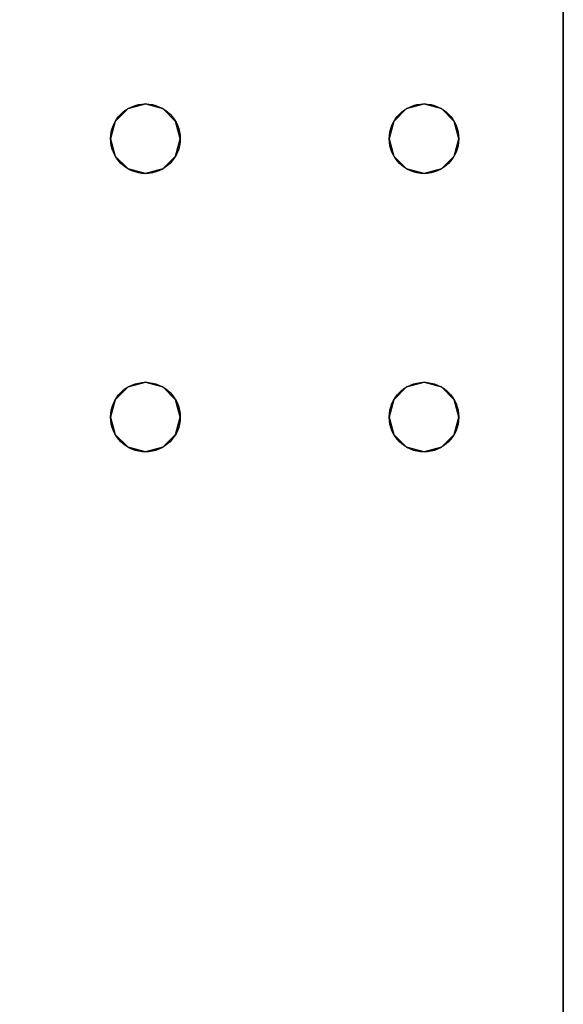
# Model space of a CAD drawing. Extents: x -278 to 76, y -57 to 71.
# Drawn here: x -119 to -116, y 3 to 8 of the extents above; entities that cross this region are included whole.
import ezdxf

# ---------------------------------------------------------------- set-up
doc = ezdxf.new("R2010")
doc.units = 0
doc.header["$LTSCALE"] = 96
doc.header["$MEASUREMENT"] = 0
for name, color, linetype in [('AFUWK-3-TPLM-TH', 7, 'Continuous'), ('AFUWK-P', 7, 'Continuous'), ('AFUWS-3-LGPT', 7, 'Continuous'), ('AFUWS-P', 7, 'Continuous'), ('MAIN_FURN', 7, 'Continuous')]:
    doc.layers.add(name, color=color, linetype=linetype)

# ---------------------------------------------------------------- blocks, each defined once
blk = doc.blocks.new('ZN4822TPBE')
at = {"layer": 'AFUWK-3-TPLM-TH', "color": 42, "linetype": 'Continuous'}
for points, invisible_edges in [([(0, -24, 1), (48, -1.5, 1), (48, -24, 1)], 1), ([(0, -1.5, 1), (48, -1.5, 1), (0, -24, 1)], 2), ([(0, -1.5), (48, -24), (48, -1.5)], 1), ([(0, -24), (48, -24), (0, -1.5)], 2), ([(48, -24), (48, -1.5, 1), (48, -1.5)], 1), ([(48, -24, 1), (48, -1.5, 1), (48, -24)], 2)]:
    blk.add_3dface(points, dxfattribs=dict(at, invisible_edges=invisible_edges))
at = {"layer": 'AFUWK-P', "color": 7, "linetype": 'Continuous'}
blk.add_line((48, -1.5), (48, -24), dxfattribs=at)
blk = doc.blocks.new('ZN4828UL')
at = {"layer": 'AFUWS-3-LGPT', "color": 30, "linetype": 'Continuous'}
for points, invisible_edges in [([(0, -0.125, 28), (0.5625, -17.5, 28), (0, -47.875, 28)], 3), ([(0, -1.125, 27), (0, -0.125, 28), (0, -46.875, 27)], 3), ([(0, -0.125, 28), (0, -47.875, 28), (0, -46.875, 27)], 14), ([(0, -1.125, 27), (0.5625, -30.5, 27), (0.5625, -17.5, 27)], 15), ([(0, -46.875, 27), (0.5625, -30.5, 27), (0, -1.125, 27)], 3), ([(2.4375, -17.5, 27), (3, -46.875, 27), (3, -1.125, 27)], 13), ([(0, -47.875, 28), (0.5625, -17.5, 28), (0.5625, -30.5, 28)], 15), ([(0.5625, -17.5, 28), (0.5876, -17.5938, 28), (0.5625, -30.5, 28)], 14), ([(0.5625, -17.5, 27), (0.5876, -30.4063, 27), (0.5876, -17.5938, 27)], 3), ([(0.5625, -30.5, 27), (0.5876, -30.4063, 27), (0.5625, -17.5, 27)], 14), ([(0.9124, -30.4063, 28), (0.9375, -17.5, 28), (0.9375, -30.5, 28)], 3), ([(0.9124, -17.5938, 28), (0.9375, -17.5, 28), (0.9124, -30.4063, 28)], 14), ([(0.9124, -17.5938, 27), (0.9375, -30.5, 27), (0.9375, -17.5, 27)], 3), ([(0.9375, -30.5, 28), (2.0625, -17.5, 28), (2.0625, -30.5, 28)], 15), ([(0.9375, -17.5, 28), (2.0625, -17.5, 28), (0.9375, -30.5, 28)], 15), ([(0.9375, -17.5, 27), (2.0625, -30.5, 27), (2.0625, -17.5, 27)], 15), ([(0.9375, -30.5, 27), (2.0625, -30.5, 27), (0.9375, -17.5, 27)], 15), ([(2.0625, -17.5, 28), (2.0876, -17.5938, 28), (2.0625, -30.5, 28)], 14), ([(2.0625, -17.5, 27), (2.0876, -30.4063, 27), (2.0876, -17.5938, 27)], 3), ([(2.0625, -30.5, 27), (2.0876, -30.4063, 27), (2.0625, -17.5, 27)], 14), ([(2.4124, -17.5938, 27), (2.4375, -30.5, 27), (2.4375, -17.5, 27)], 3), ([(2.4375, -17.5, 27), (2.4375, -30.5, 27), (3, -46.875, 27)], 15), ([(0.5625, -30.5, 28), (0.5876, -17.5938, 28), (0.5876, -30.4063, 28)], 3), ([(0.5876, -17.5938, 28), (0.6562, -17.6624, 28), (0.5876, -30.4063, 28)], 14), ([(0.5876, -17.5938, 27), (0.6562, -30.3376, 27), (0.6562, -17.6624, 27)], 3), ([(0.5876, -30.4063, 27), (0.6562, -30.3376, 27), (0.5876, -17.5938, 27)], 14), ([(0.8438, -30.3376, 28), (0.9124, -17.5938, 28), (0.9124, -30.4063, 28)], 3), ([(0.8438, -17.6624, 28), (0.9124, -17.5938, 28), (0.8438, -30.3376, 28)], 14), ([(0.8438, -17.6624, 27), (0.9124, -30.4063, 27), (0.9124, -17.5938, 27)], 3), ([(0.9124, -30.4063, 27), (0.9375, -30.5, 27), (0.9124, -17.5938, 27)], 14), ([(2.0625, -30.5, 28), (2.0876, -17.5938, 28), (2.0876, -30.4063, 28)], 3), ([(2.0876, -17.5938, 28), (2.1562, -17.6624, 28), (2.0876, -30.4063, 28)], 14), ([(2.0876, -17.5938, 27), (2.1562, -30.3376, 27), (2.1562, -17.6624, 27)], 3), ([(2.0876, -30.4063, 27), (2.1562, -30.3376, 27), (2.0876, -17.5938, 27)], 14), ([(2.3438, -30.3376, 28), (2.4124, -17.5938, 28), (2.4124, -30.4063, 28)], 3), ([(2.3438, -17.6624, 28), (2.4124, -17.5938, 28), (2.3438, -30.3376, 28)], 14), ([(2.3438, -17.6624, 27), (2.4124, -30.4063, 27), (2.4124, -17.5938, 27)], 3), ([(2.4124, -30.4063, 28), (2.4124, -17.5938, 28), (3, -17.9375, 28)], 15), ([(2.4124, -30.4063, 27), (2.4375, -30.5, 27), (2.4124, -17.5938, 27)], 14), ([(0.5876, -30.4063, 28), (0.6562, -17.6624, 28), (0.6562, -30.3376, 28)], 3), ([(0.6562, -17.6624, 28), (0.75, -17.6875, 28), (0.6562, -30.3376, 28)], 14), ([(0.6562, -17.6624, 27), (0.75, -30.3125, 27), (0.75, -17.6875, 27)], 3), ([(0.6562, -30.3376, 27), (0.75, -30.3125, 27), (0.6562, -17.6624, 27)], 14), ([(0.75, -30.3125, 28), (0.8438, -17.6624, 28), (0.8438, -30.3376, 28)], 3), ([(0.75, -17.6875, 28), (0.8438, -17.6624, 28), (0.75, -30.3125, 28)], 14), ([(0.75, -17.6875, 27), (0.8438, -30.3376, 27), (0.8438, -17.6624, 27)], 3), ([(0.8438, -30.3376, 27), (0.9124, -30.4063, 27), (0.8438, -17.6624, 27)], 14), ([(2.0876, -30.4063, 28), (2.1562, -17.6624, 28), (2.1562, -30.3376, 28)], 3), ([(2.1562, -17.6624, 28), (2.25, -17.6875, 28), (2.1562, -30.3376, 28)], 14), ([(2.1562, -17.6624, 27), (2.25, -30.3125, 27), (2.25, -17.6875, 27)], 3), ([(2.1562, -30.3376, 27), (2.25, -30.3125, 27), (2.1562, -17.6624, 27)], 14), ([(2.25, -30.3125, 28), (2.3438, -17.6624, 28), (2.3438, -30.3376, 28)], 3), ([(2.25, -17.6875, 28), (2.3438, -17.6624, 28), (2.25, -30.3125, 28)], 14), ([(2.25, -17.6875, 27), (2.3438, -30.3376, 27), (2.3438, -17.6624, 27)], 3), ([(2.3438, -30.3376, 27), (2.4124, -30.4063, 27), (2.3438, -17.6624, 27)], 14), ([(0.6562, -30.3376, 28), (0.75, -17.6875, 28), (0.75, -30.3125, 28)], 3), ([(0.75, -30.3125, 27), (0.8438, -30.3376, 27), (0.75, -17.6875, 27)], 14), ([(2.1562, -30.3376, 28), (2.25, -17.6875, 28), (2.25, -30.3125, 28)], 3), ([(2.25, -30.3125, 27), (2.3438, -30.3376, 27), (2.25, -17.6875, 27)], 14), ([(3, -30.0625, 28), (2.4124, -30.4063, 28), (3, -17.9375, 28)], 3), ([(2.4375, -30.5, 28), (2.4124, -30.4063, 28), (3, -30.0625, 28)], 14), ([(3, -30.0625, 28), (2.4375, -32, 28), (2.4375, -30.5, 28)], 15), ([(3, -32.4375, 28), (2.4375, -32, 28), (3, -30.0625, 28)], 15), ([(0.5876, -30.4063, 27), (0.6562, -30.3376, 28), (0.6562, -30.3376, 27)], 1), ([(0.5876, -30.4063, 28), (0.6562, -30.3376, 28), (0.5876, -30.4063, 27)], 2), ([(0.6562, -30.3376, 27), (0.75, -30.3125, 28), (0.75, -30.3125, 27)], 1), ([(0.6562, -30.3376, 28), (0.75, -30.3125, 28), (0.6562, -30.3376, 27)], 2), ([(0.75, -30.3125, 27), (0.8438, -30.3376, 28), (0.8438, -30.3376, 27)], 1), ([(0.75, -30.3125, 28), (0.8438, -30.3376, 28), (0.75, -30.3125, 27)], 2), ([(0.8438, -30.3376, 27), (0.9124, -30.4063, 28), (0.9124, -30.4063, 27)], 1), ([(0.8438, -30.3376, 28), (0.9124, -30.4063, 28), (0.8438, -30.3376, 27)], 2), ([(2.0876, -30.4063, 27), (2.1562, -30.3376, 28), (2.1562, -30.3376, 27)], 1), ([(2.0876, -30.4063, 28), (2.1562, -30.3376, 28), (2.0876, -30.4063, 27)], 2), ([(2.1562, -30.3376, 27), (2.25, -30.3125, 28), (2.25, -30.3125, 27)], 1), ([(2.1562, -30.3376, 28), (2.25, -30.3125, 28), (2.1562, -30.3376, 27)], 2), ([(2.25, -30.3125, 27), (2.3438, -30.3376, 28), (2.3438, -30.3376, 27)], 1), ([(2.25, -30.3125, 28), (2.3438, -30.3376, 28), (2.25, -30.3125, 27)], 2), ([(2.3438, -30.3376, 27), (2.4124, -30.4063, 28), (2.4124, -30.4063, 27)], 1), ([(2.3438, -30.3376, 28), (2.4124, -30.4063, 28), (2.3438, -30.3376, 27)], 2), ([(0.5625, -30.5, 27), (0.5876, -30.4063, 28), (0.5876, -30.4063, 27)], 1), ([(0.5625, -30.5, 28), (0.5876, -30.4063, 28), (0.5625, -30.5, 27)], 2), ([(0.9124, -30.4063, 27), (0.9375, -30.5, 28), (0.9375, -30.5, 27)], 1), ([(0.9124, -30.4063, 28), (0.9375, -30.5, 28), (0.9124, -30.4063, 27)], 2), ([(2.0625, -30.5, 27), (2.0876, -30.4063, 28), (2.0876, -30.4063, 27)], 1), ([(2.0625, -30.5, 28), (2.0876, -30.4063, 28), (2.0625, -30.5, 27)], 2), ([(2.4124, -30.4063, 27), (2.4375, -30.5, 28), (2.4375, -30.5, 27)], 1), ([(2.4124, -30.4063, 28), (2.4375, -30.5, 28), (2.4124, -30.4063, 27)], 2), ([(0.5625, -30.5, 28), (0.5625, -32, 28), (0, -47.875, 28)], 15), ([(0.5625, -32, 27), (0.5625, -30.5, 27), (0, -46.875, 27)], 15), ([(0.5876, -30.5938, 27), (0.5625, -30.5, 28), (0.5625, -30.5, 27)], 1), ([(0.5876, -30.5938, 28), (0.5625, -30.5, 28), (0.5876, -30.5938, 27)], 2), ([(0.5876, -30.5938, 28), (0.5625, -32, 28), (0.5625, -30.5, 28)], 3), ([(0.5625, -30.5, 27), (0.5876, -31.9063, 27), (0.5876, -30.5938, 27)], 3), ([(0.5625, -32, 27), (0.5876, -31.9063, 27), (0.5625, -30.5, 27)], 14), ([(0.9375, -30.5, 27), (0.9124, -30.5938, 28), (0.9124, -30.5938, 27)], 1), ([(0.9375, -30.5, 28), (0.9124, -30.5938, 28), (0.9375, -30.5, 27)], 2), ([(0.9375, -30.5, 28), (0.9124, -31.9063, 28), (0.9124, -30.5938, 28)], 3), ([(0.9375, -32, 28), (0.9124, -31.9063, 28), (0.9375, -30.5, 28)], 14), ([(0.9375, -30.5, 27), (0.9124, -30.5938, 27), (0.9375, -32, 27)], 14), ([(2.0625, -30.5, 28), (0.9375, -32, 28), (0.9375, -30.5, 28)], 15), ([(2.0625, -32, 28), (0.9375, -32, 28), (2.0625, -30.5, 28)], 15), ([(2.0625, -32, 27), (0.9375, -30.5, 27), (0.9375, -32, 27)], 15), ([(2.0625, -30.5, 27), (0.9375, -30.5, 27), (2.0625, -32, 27)], 15), ([(2.0876, -30.5938, 27), (2.0625, -30.5, 28), (2.0625, -30.5, 27)], 1), ([(2.0876, -30.5938, 28), (2.0625, -30.5, 28), (2.0876, -30.5938, 27)], 2), ([(2.0876, -30.5938, 28), (2.0625, -32, 28), (2.0625, -30.5, 28)], 3), ([(2.0876, -31.9063, 27), (2.0625, -30.5, 27), (2.0625, -32, 27)], 3), ([(2.0876, -30.5938, 27), (2.0625, -30.5, 27), (2.0876, -31.9063, 27)], 14), ([(2.4375, -30.5, 27), (2.4124, -30.5938, 28), (2.4124, -30.5938, 27)], 1), ([(2.4375, -30.5, 28), (2.4124, -30.5938, 28), (2.4375, -30.5, 27)], 2), ([(2.4375, -30.5, 28), (2.4124, -31.9063, 28), (2.4124, -30.5938, 28)], 3), ([(2.4375, -32, 28), (2.4124, -31.9063, 28), (2.4375, -30.5, 28)], 14), ([(2.4375, -30.5, 27), (2.4124, -30.5938, 27), (2.4375, -32, 27)], 14), ([(2.4375, -30.5, 27), (2.4375, -32, 27), (3, -46.875, 27)], 15), ([(0.5876, -31.9063, 28), (0.5625, -32, 28), (0.5876, -30.5938, 28)], 14), ([(0.6562, -30.6624, 27), (0.5876, -30.5938, 28), (0.5876, -30.5938, 27)], 1), ([(0.6562, -30.6624, 28), (0.5876, -30.5938, 28), (0.6562, -30.6624, 27)], 2), ([(0.6562, -30.6624, 28), (0.5876, -31.9063, 28), (0.5876, -30.5938, 28)], 3), ([(0.5876, -30.5938, 27), (0.6562, -31.8376, 27), (0.6562, -30.6624, 27)], 3), ([(0.5876, -31.9063, 27), (0.6562, -31.8376, 27), (0.5876, -30.5938, 27)], 14), ([(0.9124, -30.5938, 27), (0.8438, -30.6624, 28), (0.8438, -30.6624, 27)], 1), ([(0.9124, -30.5938, 28), (0.8438, -30.6624, 28), (0.9124, -30.5938, 27)], 2), ([(0.9124, -30.5938, 28), (0.8438, -31.8376, 28), (0.8438, -30.6624, 28)], 3), ([(0.9124, -31.9063, 28), (0.8438, -31.8376, 28), (0.9124, -30.5938, 28)], 14), ([(0.8438, -30.6624, 27), (0.9124, -31.9063, 27), (0.9124, -30.5938, 27)], 3), ([(0.9375, -32, 27), (0.9124, -30.5938, 27), (0.9124, -31.9063, 27)], 3), ([(2.0876, -31.9063, 28), (2.0625, -32, 28), (2.0876, -30.5938, 28)], 14), ([(2.1562, -30.6624, 27), (2.0876, -30.5938, 28), (2.0876, -30.5938, 27)], 1), ([(2.1562, -30.6624, 28), (2.0876, -30.5938, 28), (2.1562, -30.6624, 27)], 2), ([(2.1562, -30.6624, 28), (2.0876, -31.9063, 28), (2.0876, -30.5938, 28)], 3), ([(2.1562, -31.8376, 27), (2.0876, -30.5938, 27), (2.0876, -31.9063, 27)], 3), ([(2.1562, -30.6624, 27), (2.0876, -30.5938, 27), (2.1562, -31.8376, 27)], 14), ([(2.4124, -30.5938, 27), (2.3438, -30.6624, 28), (2.3438, -30.6624, 27)], 1), ([(2.4124, -30.5938, 28), (2.3438, -30.6624, 28), (2.4124, -30.5938, 27)], 2), ([(2.4124, -30.5938, 28), (2.3438, -31.8376, 28), (2.3438, -30.6624, 28)], 3), ([(2.4124, -31.9063, 28), (2.3438, -31.8376, 28), (2.4124, -30.5938, 28)], 14), ([(2.4124, -30.5938, 27), (2.3438, -30.6624, 27), (2.4124, -31.9063, 27)], 14), ([(2.4375, -32, 27), (2.4124, -30.5938, 27), (2.4124, -31.9063, 27)], 3), ([(0.6562, -31.8376, 28), (0.5876, -31.9063, 28), (0.6562, -30.6624, 28)], 14), ([(0.75, -30.6875, 27), (0.6562, -30.6624, 28), (0.6562, -30.6624, 27)], 1), ([(0.75, -30.6875, 28), (0.6562, -30.6624, 28), (0.75, -30.6875, 27)], 2), ([(0.75, -30.6875, 28), (0.6562, -31.8376, 28), (0.6562, -30.6624, 28)], 3), ([(0.6562, -30.6624, 27), (0.75, -31.8125, 27), (0.75, -30.6875, 27)], 3), ([(0.6562, -31.8376, 27), (0.75, -31.8125, 27), (0.6562, -30.6624, 27)], 14), ([(0.8438, -30.6624, 27), (0.75, -30.6875, 28), (0.75, -30.6875, 27)], 1), ([(0.8438, -30.6624, 28), (0.75, -30.6875, 28), (0.8438, -30.6624, 27)], 2), ([(0.8438, -30.6624, 28), (0.75, -31.8125, 28), (0.75, -30.6875, 28)], 3), ([(0.8438, -31.8376, 28), (0.75, -31.8125, 28), (0.8438, -30.6624, 28)], 14), ([(0.75, -30.6875, 27), (0.8438, -31.8376, 27), (0.8438, -30.6624, 27)], 3), ([(0.8438, -31.8376, 27), (0.9124, -31.9063, 27), (0.8438, -30.6624, 27)], 14), ([(2.1562, -31.8376, 28), (2.0876, -31.9063, 28), (2.1562, -30.6624, 28)], 14), ([(2.25, -30.6875, 27), (2.1562, -30.6624, 28), (2.1562, -30.6624, 27)], 1), ([(2.25, -30.6875, 28), (2.1562, -30.6624, 28), (2.25, -30.6875, 27)], 2), ([(2.25, -30.6875, 28), (2.1562, -31.8376, 28), (2.1562, -30.6624, 28)], 3), ([(2.25, -31.8125, 27), (2.1562, -30.6624, 27), (2.1562, -31.8376, 27)], 3), ([(2.25, -30.6875, 27), (2.1562, -30.6624, 27), (2.25, -31.8125, 27)], 14), ([(2.3438, -30.6624, 27), (2.25, -30.6875, 28), (2.25, -30.6875, 27)], 1), ([(2.3438, -30.6624, 28), (2.25, -30.6875, 28), (2.3438, -30.6624, 27)], 2), ([(2.3438, -30.6624, 28), (2.25, -31.8125, 28), (2.25, -30.6875, 28)], 3), ([(2.3438, -31.8376, 28), (2.25, -31.8125, 28), (2.3438, -30.6624, 28)], 14), ([(2.3438, -30.6624, 27), (2.25, -30.6875, 27), (2.3438, -31.8376, 27)], 14), ([(2.4124, -31.9063, 27), (2.3438, -30.6624, 27), (2.3438, -31.8376, 27)], 3), ([(0.75, -31.8125, 28), (0.6562, -31.8376, 28), (0.75, -30.6875, 28)], 14), ([(0.75, -31.8125, 27), (0.8438, -31.8376, 27), (0.75, -30.6875, 27)], 14), ([(2.25, -31.8125, 28), (2.1562, -31.8376, 28), (2.25, -30.6875, 28)], 14), ([(2.3438, -31.8376, 27), (2.25, -30.6875, 27), (2.25, -31.8125, 27)], 3), ([(0.6562, -31.8376, 27), (0.75, -31.8125, 28), (0.75, -31.8125, 27)], 1), ([(0.6562, -31.8376, 28), (0.75, -31.8125, 28), (0.6562, -31.8376, 27)], 2), ([(0.75, -31.8125, 27), (0.8438, -31.8376, 28), (0.8438, -31.8376, 27)], 1), ([(0.75, -31.8125, 28), (0.8438, -31.8376, 28), (0.75, -31.8125, 27)], 2), ([(2.1562, -31.8376, 27), (2.25, -31.8125, 28), (2.25, -31.8125, 27)], 1), ([(2.1562, -31.8376, 28), (2.25, -31.8125, 28), (2.1562, -31.8376, 27)], 2), ([(2.25, -31.8125, 27), (2.3438, -31.8376, 28), (2.3438, -31.8376, 27)], 1), ([(2.25, -31.8125, 28), (2.3438, -31.8376, 28), (2.25, -31.8125, 27)], 2), ([(0.5876, -31.9063, 27), (0.6562, -31.8376, 28), (0.6562, -31.8376, 27)], 1), ([(0.5876, -31.9063, 28), (0.6562, -31.8376, 28), (0.5876, -31.9063, 27)], 2), ([(0.8438, -31.8376, 27), (0.9124, -31.9063, 28), (0.9124, -31.9063, 27)], 1), ([(0.8438, -31.8376, 28), (0.9124, -31.9063, 28), (0.8438, -31.8376, 27)], 2), ([(2.0876, -31.9063, 27), (2.1562, -31.8376, 28), (2.1562, -31.8376, 27)], 1), ([(2.0876, -31.9063, 28), (2.1562, -31.8376, 28), (2.0876, -31.9063, 27)], 2), ([(2.3438, -31.8376, 27), (2.4124, -31.9063, 28), (2.4124, -31.9063, 27)], 1), ([(2.3438, -31.8376, 28), (2.4124, -31.9063, 28), (2.3438, -31.8376, 27)], 2), ([(0.5625, -32, 27), (0.5876, -31.9063, 28), (0.5876, -31.9063, 27)], 1), ([(0.5625, -32, 28), (0.5876, -31.9063, 28), (0.5625, -32, 27)], 2), ([(0.9124, -31.9063, 27), (0.9375, -32, 28), (0.9375, -32, 27)], 1), ([(0.9124, -31.9063, 28), (0.9375, -32, 28), (0.9124, -31.9063, 27)], 2), ([(2.0625, -32, 27), (2.0876, -31.9063, 28), (2.0876, -31.9063, 27)], 1), ([(2.0625, -32, 28), (2.0876, -31.9063, 28), (2.0625, -32, 27)], 2), ([(2.4124, -31.9063, 27), (2.4375, -32, 28), (2.4375, -32, 27)], 1), ([(2.4124, -31.9063, 28), (2.4375, -32, 28), (2.4124, -31.9063, 27)], 2), ([(0.5625, -32, 28), (0.5625, -40, 28), (0, -47.875, 28)], 15), ([(0.5625, -40, 27), (0.5625, -32, 27), (0, -46.875, 27)], 15), ([(0.5876, -32.0938, 27), (0.5625, -32, 28), (0.5625, -32, 27)], 1), ([(0.5876, -32.0938, 28), (0.5625, -32, 28), (0.5876, -32.0938, 27)], 2), ([(0.5625, -32, 28), (0.5876, -32.0938, 28), (0.5625, -40, 28)], 14), ([(0.5876, -39.9062, 27), (0.5625, -32, 27), (0.5625, -40, 27)], 3), ([(0.5876, -32.0938, 27), (0.5625, -32, 27), (0.5876, -39.9062, 27)], 14), ([(0.9375, -32, 27), (0.9124, -32.0938, 28), (0.9124, -32.0938, 27)], 1), ([(0.9375, -32, 28), (0.9124, -32.0938, 28), (0.9375, -32, 27)], 2), ([(0.9124, -39.9062, 28), (0.9375, -32, 28), (0.9375, -40, 28)], 3), ([(0.9124, -32.0938, 28), (0.9375, -32, 28), (0.9124, -39.9062, 28)], 14), ([(0.9375, -32, 27), (0.9124, -32.0938, 27), (0.9375, -40, 27)], 14), ([(0.9375, -40, 28), (2.0625, -32, 28), (2.0625, -40, 28)], 15), ([(0.9375, -32, 28), (2.0625, -32, 28), (0.9375, -40, 28)], 15), ([(2.0625, -40, 27), (0.9375, -32, 27), (0.9375, -40, 27)], 15), ([(2.0625, -32, 27), (0.9375, -32, 27), (2.0625, -40, 27)], 15), ([(2.0876, -32.0938, 27), (2.0625, -32, 28), (2.0625, -32, 27)], 1), ([(2.0876, -32.0938, 28), (2.0625, -32, 28), (2.0876, -32.0938, 27)], 2), ([(2.0625, -32, 28), (2.0876, -32.0938, 28), (2.0625, -40, 28)], 14), ([(2.0876, -39.9062, 27), (2.0625, -32, 27), (2.0625, -40, 27)], 3), ([(2.0876, -32.0938, 27), (2.0625, -32, 27), (2.0876, -39.9062, 27)], 14), ([(2.4375, -32, 27), (2.4124, -32.0938, 28), (2.4124, -32.0938, 27)], 1), ([(2.4375, -32, 28), (2.4124, -32.0938, 28), (2.4375, -32, 27)], 2), ([(3, -32.4375, 28), (2.4124, -32.0938, 28), (2.4375, -32, 28)], 13), ([(2.4375, -32, 27), (2.4124, -32.0938, 27), (2.4375, -40, 27)], 14), ([(3, -46.875, 27), (2.4375, -32, 27), (2.4375, -40, 27)], 15), ([(0.5625, -40, 28), (0.5876, -32.0938, 28), (0.5876, -39.9062, 28)], 3), ([(0.6562, -32.1624, 27), (0.5876, -32.0938, 28), (0.5876, -32.0938, 27)], 1), ([(0.6562, -32.1624, 28), (0.5876, -32.0938, 28), (0.6562, -32.1624, 27)], 2), ([(0.5876, -32.0938, 28), (0.6562, -32.1624, 28), (0.5876, -39.9062, 28)], 14), ([(0.6562, -39.8376, 27), (0.5876, -32.0938, 27), (0.5876, -39.9062, 27)], 3), ([(0.6562, -32.1624, 27), (0.5876, -32.0938, 27), (0.6562, -39.8376, 27)], 14), ([(0.9124, -32.0938, 27), (0.8438, -32.1624, 28), (0.8438, -32.1624, 27)], 1), ([(0.9124, -32.0938, 28), (0.8438, -32.1624, 28), (0.9124, -32.0938, 27)], 2), ([(0.8438, -39.8376, 28), (0.9124, -32.0938, 28), (0.9124, -39.9062, 28)], 3), ([(0.8438, -32.1624, 28), (0.9124, -32.0938, 28), (0.8438, -39.8376, 28)], 14), ([(0.9124, -32.0938, 27), (0.8438, -32.1624, 27), (0.9124, -39.9062, 27)], 14), ([(0.9375, -40, 27), (0.9124, -32.0938, 27), (0.9124, -39.9062, 27)], 3), ([(2.0625, -40, 28), (2.0876, -32.0938, 28), (2.0876, -39.9062, 28)], 3), ([(2.1562, -32.1624, 27), (2.0876, -32.0938, 28), (2.0876, -32.0938, 27)], 1), ([(2.1562, -32.1624, 28), (2.0876, -32.0938, 28), (2.1562, -32.1624, 27)], 2), ([(2.1562, -32.1624, 28), (2.0876, -39.9062, 28), (2.0876, -32.0938, 28)], 3), ([(2.1562, -39.8376, 27), (2.0876, -32.0938, 27), (2.0876, -39.9062, 27)], 3), ([(2.1562, -32.1624, 27), (2.0876, -32.0938, 27), (2.1562, -39.8376, 27)], 14), ([(2.4124, -32.0938, 27), (2.3438, -32.1624, 28), (2.3438, -32.1624, 27)], 1), ([(2.4124, -32.0938, 28), (2.3438, -32.1624, 28), (2.4124, -32.0938, 27)], 2), ([(2.4124, -32.0938, 28), (2.3438, -39.8376, 28), (2.3438, -32.1624, 28)], 3), ([(2.4124, -39.9062, 28), (2.3438, -39.8376, 28), (2.4124, -32.0938, 28)], 14), ([(2.4124, -32.0938, 27), (2.3438, -32.1624, 27), (2.4124, -39.9062, 27)], 14), ([(3, -32.4375, 28), (2.4124, -39.9062, 28), (2.4124, -32.0938, 28)], 15), ([(2.4375, -40, 27), (2.4124, -32.0938, 27), (2.4124, -39.9062, 27)], 3), ([(0.5876, -39.9062, 28), (0.6562, -32.1624, 28), (0.6562, -39.8376, 28)], 3), ([(0.75, -32.1875, 27), (0.6562, -32.1624, 28), (0.6562, -32.1624, 27)], 1), ([(0.75, -32.1875, 28), (0.6562, -32.1624, 28), (0.75, -32.1875, 27)], 2), ([(0.6562, -32.1624, 28), (0.75, -32.1875, 28), (0.6562, -39.8376, 28)], 14), ([(0.75, -39.8125, 27), (0.6562, -32.1624, 27), (0.6562, -39.8376, 27)], 3), ([(0.75, -32.1875, 27), (0.6562, -32.1624, 27), (0.75, -39.8125, 27)], 14), ([(0.6562, -39.8376, 28), (0.75, -32.1875, 28), (0.75, -39.8125, 28)], 3), ([(0.8438, -32.1624, 27), (0.75, -32.1875, 28), (0.75, -32.1875, 27)], 1), ([(0.8438, -32.1624, 28), (0.75, -32.1875, 28), (0.8438, -32.1624, 27)], 2), ([(0.75, -39.8125, 28), (0.8438, -32.1624, 28), (0.8438, -39.8376, 28)], 3), ([(0.75, -32.1875, 28), (0.8438, -32.1624, 28), (0.75, -39.8125, 28)], 14), ([(0.8438, -32.1624, 27), (0.75, -32.1875, 27), (0.8438, -39.8376, 27)], 14), ([(0.8438, -39.8376, 27), (0.75, -32.1875, 27), (0.75, -39.8125, 27)], 3), ([(0.9124, -39.9062, 27), (0.8438, -32.1624, 27), (0.8438, -39.8376, 27)], 3), ([(2.1562, -39.8376, 28), (2.0876, -39.9062, 28), (2.1562, -32.1624, 28)], 14), ([(2.25, -32.1875, 27), (2.1562, -32.1624, 28), (2.1562, -32.1624, 27)], 1), ([(2.25, -32.1875, 28), (2.1562, -32.1624, 28), (2.25, -32.1875, 27)], 2), ([(2.25, -32.1875, 28), (2.1562, -39.8376, 28), (2.1562, -32.1624, 28)], 3), ([(2.25, -39.8125, 27), (2.1562, -32.1624, 27), (2.1562, -39.8376, 27)], 3), ([(2.25, -32.1875, 27), (2.1562, -32.1624, 27), (2.25, -39.8125, 27)], 14), ([(2.25, -39.8125, 28), (2.1562, -39.8376, 28), (2.25, -32.1875, 28)], 14), ([(2.3438, -32.1624, 27), (2.25, -32.1875, 28), (2.25, -32.1875, 27)], 1), ([(2.3438, -32.1624, 28), (2.25, -32.1875, 28), (2.3438, -32.1624, 27)], 2), ([(2.3438, -32.1624, 28), (2.25, -39.8125, 28), (2.25, -32.1875, 28)], 3), ([(2.3438, -39.8376, 28), (2.25, -39.8125, 28), (2.3438, -32.1624, 28)], 14), ([(2.3438, -32.1624, 27), (2.25, -32.1875, 27), (2.3438, -39.8376, 27)], 14), ([(2.3438, -39.8376, 27), (2.25, -32.1875, 27), (2.25, -39.8125, 27)], 3), ([(2.4124, -39.9062, 27), (2.3438, -32.1624, 27), (2.3438, -39.8376, 27)], 3), ([(3, -39.5625, 28), (2.4124, -39.9062, 28), (3, -32.4375, 28)], 3)]:
    blk.add_3dface(points, dxfattribs=dict(at, invisible_edges=invisible_edges))
at = {"layer": 'AFUWS-P', "color": 7, "linetype": 'Continuous'}
blk.add_line((0, -47.875), (0, -0.125), dxfattribs=at)
for centre in [(0.75, -30.5), (2.25, -30.5), (0.75, -32), (2.25, -32)]:
    blk.add_circle(centre, 0.1875, dxfattribs=at)

msp = doc.modelspace()

# ---------------------------------------------------------------- block references
at = {"layer": 'MAIN_FURN', "linetype": 'Continuous'}
msp.add_blockref('ZN4822TPBE', (-163.89443, 25.18293, 28), dxfattribs=at)
at = {"layer": 'MAIN_FURN', "linetype": 'Continuous', "rotation": 180}
msp.add_blockref('ZN4828UL', (-115.89316, -24.26269), dxfattribs=at)

doc.saveas('drawing.dxf')
